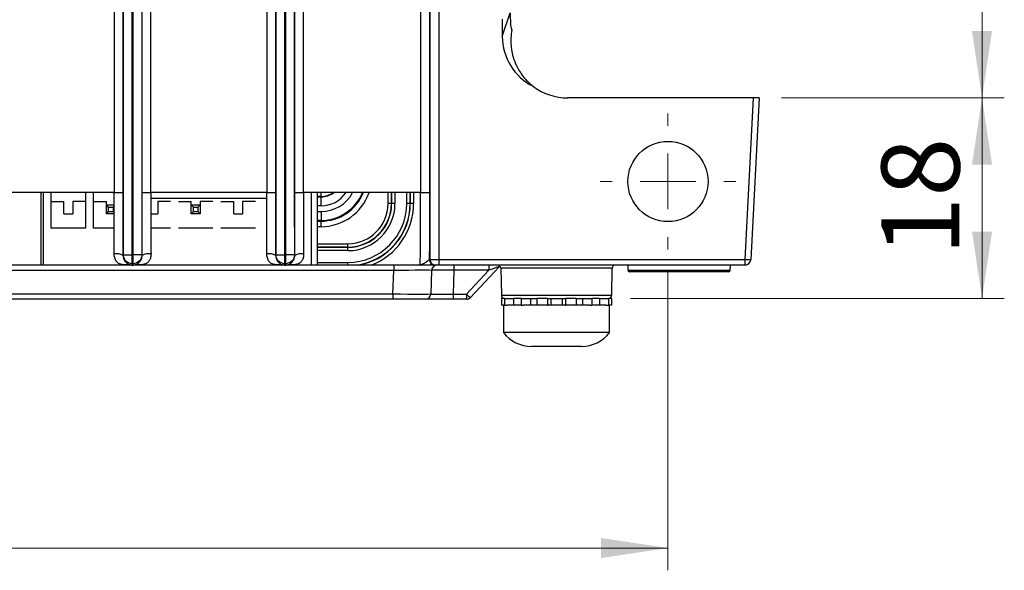
# Model space of a CAD drawing. Units: millimetres. Extents: x 17 to 584, y 10 to 410.
# Drawn here: x 269 to 313, y 54 to 79 of the extents above; entities that cross this region are included whole.
import ezdxf

# ---------------------------------------------------------------- set-up
doc = ezdxf.new("R2010")
doc.units = ezdxf.units.MM
doc.styles.add('SLDTEXTSTYLE0', font='TXT', dxfattribs={"width": 0.75})
doc.dimstyles.new('SLDDIMSTYLE1', dxfattribs={"dimtxt": 3.5, "dimasz": 3, "dimexe": 0, "dimexo": 0.0625, "dimgap": 0.875, "dimtad": 1, "dimdec": 0, "dimlfac": 2, "dimrnd": 1e-09, "dimzin": 12, "dimdsep": 46, "dimtxsty": 'SLDTEXTSTYLE0', "dimsah": 1, "dimcen": 0.09, "dimadec": 0, "dimazin": 3, "dimtfac": 1, "dimtdec": 0, "dimtofl": 0, "dimtmove": 0, "dimatfit": 3, "dimfxl": 1, "dimfrac": 2, "dimtolj": 1, "dimtzin": 12, "dimarcsym": 0})

# ---------------------------------------------------------------- blocks, each defined once
blk = doc.blocks.new('_D_5')
at = {"color": 7, "linetype": 'Continuous', "lineweight": 0}
for p, q in [((303.125, 75.212), (313.125, 75.212)), ((312.125, 75.212), (312.125, 66.212)), ((296.358, 66.212), (313.125, 66.212))]:
    blk.add_line(p, q, dxfattribs=at)
at = {"color": 7, "linetype": 'Continuous', "lineweight": 18}
for points in [[(312.125, 75.212), (311.675, 72.212), (312.575, 72.212)], [(312.125, 66.212), (312.575, 69.212), (311.675, 69.212)]]:
    blk.add_solid(points, dxfattribs=at)
at = {"color": 7, "linetype": 'Continuous', "lineweight": 18, "insert": (307.614, 68.126), "char_height": 3.5, "attachment_point": 1, "rotation": 90, "style": 'SLDTEXTSTYLE0'}
blk.add_mtext('18', dxfattribs=at)
blk = doc.blocks.new('_D_8')
at = {"color": 7, "linetype": 'Continuous', "lineweight": 0}
for p, q in [((65.032, 67.412), (65.032, 54.009)), ((298.032, 67.412), (298.032, 54.009)), ((65.032, 55.009), (298.032, 55.009))]:
    blk.add_line(p, q, dxfattribs=at)
at = {"color": 7, "linetype": 'Continuous', "lineweight": 18}
for points in [[(65.032, 55.009), (68.032, 54.559), (68.032, 55.459)], [(298.032, 55.009), (295.032, 55.459), (295.032, 54.559)]]:
    blk.add_solid(points, dxfattribs=at)
at = {"color": 7, "linetype": 'Continuous', "lineweight": 18, "insert": (177.653, 59.521), "char_height": 3.5, "attachment_point": 1, "style": 'SLDTEXTSTYLE0'}
blk.add_mtext('466', dxfattribs=at)
blk = doc.blocks.new('_D_9')
at = {"color": 7, "linetype": 'Continuous', "lineweight": 0}
for p, q in [((289.015, 195.091), (313.125, 195.091)), ((312.125, 195.091), (312.125, 75.212)), ((303.125, 75.212), (313.125, 75.212))]:
    blk.add_line(p, q, dxfattribs=at)
at = {"color": 7, "linetype": 'Continuous', "lineweight": 18}
for points in [[(312.125, 195.091), (311.675, 192.091), (312.575, 192.091)], [(312.125, 75.212), (312.575, 78.212), (311.675, 78.212)]]:
    blk.add_solid(points, dxfattribs=at)
at = {"color": 7, "linetype": 'Continuous', "lineweight": 18, "insert": (307.614, 131.273), "char_height": 3.5, "attachment_point": 1, "rotation": 90, "style": 'SLDTEXTSTYLE0'}
blk.add_mtext('240', dxfattribs=at)
blk = doc.blocks.new('SW_CENTERMARKSYMBOL_1')
at = {"color": 0, "linetype": 'Continuous', "lineweight": 18}
for p, q in [((233, 2.5), (233, 3.05)), ((233, 0), (233, 1.25)), ((230.5, 0), (229.95, 0)), ((233, 0), (231.75, 0)), ((233, 0), (233, -1.25)), ((233, 0), (234.25, 0)), ((235.5, 0), (236.05, 0)), ((233, -2.5), (233, -3.05))]:
    blk.add_line(p, q, dxfattribs=at)

msp = doc.modelspace()

# ---------------------------------------------------------------- linework, layer by layer
at = {"color": 7, "linetype": 'Continuous', "lineweight": 25}
for p, q in [((273.591, 68.172), (273.591, 184.878)), ((273.991, 68.172), (273.991, 184.876)), ((274.023, 184.876), (274.023, 68.172)), ((274.423, 184.878), (274.423, 68.172)), ((273.184, 184.389), (273.184, 70.962)), ((273.584, 184.389), (273.584, 70.962)), ((274.43, 70.962), (274.43, 184.389)), ((274.83, 70.962), (274.83, 184.389)), ((280.034, 180.36), (280.034, 70.962)), ((280.434, 180.36), (280.434, 70.962)), ((281.28, 70.962), (281.28, 180.36)), ((281.68, 70.962), (281.68, 180.36)), ((286.931, 180.388), (286.931, 70.962)), ((287.331, 180.388), (287.331, 70.962)), ((280.441, 68.172), (280.441, 179.925)), ((280.841, 68.172), (280.841, 179.925)), ((280.873, 179.925), (280.873, 68.172)), ((281.273, 179.925), (281.273, 68.172)), ((287.353, 179.925), (287.353, 67.962)), ((287.752, 179.925), (287.752, 67.962)), ((290.597, 77.973), (290.95, 79.031)), ((290.597, 78.749), (290.597, 77.973)), ((301.874, 75.212), (293.532, 75.212)), ((301.494, 67.962), (301.874, 75.212)), ((302.125, 75.212), (301.744, 67.949)), ((302.125, 75.212), (301.874, 75.212)), ((273.184, 70.962), (267.98, 70.962)), ((269.899, 67.712), (269.899, 70.962)), ((269.999, 70.962), (269.999, 67.712)), ((270.349, 69.362), (270.349, 70.962)), ((271.899, 70.962), (271.899, 69.362)), ((272.254, 69.362), (272.254, 70.962)), ((273.184, 70.962), (273.584, 70.962)), ((274.43, 70.962), (274.83, 70.962)), ((280.034, 70.962), (274.83, 70.962)), ((274.83, 70.72), (280.034, 70.72)), ((280.034, 70.962), (280.434, 70.962)), ((281.28, 70.962), (281.68, 70.962)), ((286.931, 70.962), (281.68, 70.962)), ((282.019, 70.962), (282.019, 67.712)), ((282.294, 70.962), (282.294, 67.712)), ((282.462, 70.768), (282.462, 70.787)), ((282.462, 70.368), (282.462, 70.768)), ((286.931, 70.962), (287.331, 70.962)), ((270.349, 70.562), (270.924, 70.562)), ((270.924, 70.012), (270.924, 70.562)), ((271.324, 70.562), (271.324, 70.012)), ((271.899, 70.562), (271.324, 70.562)), ((272.254, 70.562), (272.829, 70.562)), ((272.829, 70.425), (272.829, 70.562)), ((272.829, 70.412), (273.183, 70.412)), ((272.929, 70.312), (272.829, 70.412)), ((272.829, 70.012), (272.829, 70.412)), ((272.929, 70.312), (273.129, 70.312)), ((272.929, 70.112), (272.929, 70.312)), ((273.183, 70.367), (273.129, 70.312)), ((273.129, 70.312), (273.129, 70.112)), ((275.134, 70.562), (275.134, 70.012)), ((275.709, 70.562), (275.134, 70.562)), ((276.064, 70.562), (276.639, 70.562)), ((276.639, 70.425), (276.639, 70.562)), ((276.639, 70.412), (277.039, 70.412)), ((276.739, 70.312), (276.639, 70.412)), ((276.639, 70.012), (276.639, 70.412)), ((276.739, 70.112), (276.739, 70.312)), ((276.739, 70.312), (276.939, 70.312)), ((277.039, 70.412), (276.939, 70.312)), ((276.939, 70.312), (276.939, 70.112)), ((277.039, 70.562), (277.039, 70.425)), ((277.614, 70.562), (277.039, 70.562)), ((277.039, 70.412), (277.039, 70.012)), ((277.969, 70.562), (278.544, 70.562)), ((278.544, 70.012), (278.544, 70.562)), ((278.944, 70.562), (278.944, 70.012)), ((279.519, 70.562), (278.944, 70.562)), ((285.619, 70.467), (285.469, 70.467)), ((285.619, 70.467), (285.63, 70.467)), ((285.78, 70.467), (285.63, 70.467)), ((286.458, 70.467), (286.308, 70.467)), ((286.469, 70.467), (286.458, 70.467)), ((286.619, 70.467), (286.469, 70.467)), ((270.924, 70.012), (271.324, 70.012)), ((272.829, 70.012), (272.929, 70.112)), ((273.183, 70.012), (272.829, 70.012)), ((272.929, 70.112), (273.129, 70.112)), ((273.129, 70.112), (273.183, 70.057)), ((274.83, 70.012), (275.134, 70.012)), ((276.639, 70.012), (276.739, 70.112)), ((277.039, 70.012), (276.639, 70.012)), ((276.739, 70.112), (276.939, 70.112)), ((276.939, 70.112), (277.039, 70.012)), ((278.544, 70.012), (278.944, 70.012)), ((282.462, 70.111), (282.462, 69.711)), ((282.462, 69.711), (282.462, 69.68)), ((282.462, 69.431), (282.462, 69.68)), ((271.899, 69.362), (270.349, 69.362)), ((273.182, 69.362), (272.254, 69.362)), ((275.709, 69.362), (274.831, 69.362)), ((277.614, 69.362), (276.064, 69.362)), ((279.519, 69.362), (277.969, 69.362)), ((283.672, 68.519), (283.672, 68.669)), ((283.672, 68.519), (283.672, 68.508)), ((283.672, 68.358), (283.672, 68.508)), ((273.581, 68.142), (273.591, 68.172)), ((273.591, 68.172), (273.991, 68.172)), ((273.991, 68.172), (274.023, 68.172)), ((273.991, 67.772), (273.991, 68.172)), ((274.423, 68.172), (274.023, 68.172)), ((274.023, 68.172), (274.023, 67.772)), ((274.433, 68.142), (274.423, 68.172)), ((280.431, 68.142), (280.441, 68.172)), ((280.441, 68.172), (280.841, 68.172)), ((280.841, 68.172), (280.873, 68.172)), ((280.841, 67.772), (280.841, 68.172)), ((281.273, 68.172), (280.873, 68.172)), ((280.873, 68.172), (280.873, 67.772)), ((281.283, 68.142), (281.273, 68.172)), ((273.958, 67.712), (267.206, 67.712)), ((273.971, 67.712), (273.991, 67.772)), ((273.971, 67.712), (274.043, 67.712)), ((273.971, 67.712), (273.971, 67.712)), ((274.043, 67.712), (273.971, 67.712)), ((273.991, 67.772), (274.023, 67.772)), ((274.043, 67.712), (274.023, 67.772)), ((274.043, 67.712), (274.043, 67.712)), ((280.808, 67.712), (274.056, 67.712)), ((280.821, 67.712), (280.841, 67.772)), ((280.821, 67.712), (280.893, 67.712)), ((280.821, 67.712), (280.821, 67.712)), ((280.893, 67.712), (280.821, 67.712)), ((280.841, 67.772), (280.873, 67.772)), ((280.893, 67.712), (280.873, 67.772)), ((280.893, 67.712), (280.893, 67.712)), ((286.892, 67.712), (280.906, 67.712)), ((285.728, 67.712), (285.728, 67.471)), ((286.892, 67.712), (286.911, 67.711)), ((287.353, 67.962), (287.32, 67.962)), ((287.602, 67.712), (287.569, 67.712)), ((287.745, 67.712), (287.746, 67.712)), ((287.752, 67.962), (301.494, 67.962)), ((287.752, 67.962), (287.752, 67.712)), ((301.494, 67.712), (287.752, 67.712)), ((288.425, 67.712), (288.425, 67.484)), ((290.458, 67.632), (289.17, 66.251)), ((289.997, 67.712), (289.997, 67.484)), ((296.232, 67.712), (296.236, 67.486)), ((300.828, 67.486), (300.832, 67.712)), ((301.494, 67.712), (301.494, 67.962)), ((285.728, 67.471), (264.185, 67.471)), ((285.691, 66.413), (285.728, 67.471)), ((287.427, 67.471), (287.39, 66.413)), ((288.425, 67.484), (288.387, 66.4)), ((289.997, 67.484), (288.425, 67.484)), ((288.987, 66.4), (289.997, 67.484)), ((290.534, 67.565), (290.555, 66.359)), ((295.508, 66.359), (295.529, 67.565)), ((298.532, 67.412), (296.311, 67.412)), ((300.753, 67.412), (298.532, 67.412)), ((264.222, 66.413), (285.691, 66.413)), ((285.691, 66.413), (285.691, 66.172)), ((288.387, 66.4), (288.387, 66.172)), ((288.387, 66.4), (288.987, 66.4)), ((288.987, 66.4), (288.987, 66.172)), ((285.691, 66.172), (264.222, 66.172)), ((287.14, 66.172), (285.691, 66.172)), ((288.387, 66.172), (287.14, 66.172)), ((288.987, 66.172), (288.387, 66.172)), ((290.564, 66.212), (290.564, 65.912)), ((290.694, 66.212), (290.564, 66.212)), ((290.694, 65.912), (290.564, 65.912)), ((290.657, 65.912), (290.657, 64.679)), ((290.694, 66.212), (290.694, 65.912)), ((290.694, 66.212), (291.096, 66.212)), ((290.694, 65.912), (290.815, 65.912)), ((291.096, 65.912), (290.815, 65.912)), ((291.096, 66.212), (291.096, 65.912)), ((291.45, 66.212), (291.096, 66.212)), ((291.45, 65.912), (291.096, 65.912)), ((291.45, 66.212), (291.45, 65.912)), ((291.45, 66.212), (291.862, 66.212)), ((291.45, 65.912), (291.538, 65.912)), ((292.146, 65.912), (291.538, 65.912)), ((291.862, 66.212), (291.862, 65.912)), ((292.146, 66.212), (292.146, 65.912)), ((292.629, 66.212), (292.146, 66.212)), ((292.629, 65.912), (292.146, 65.912)), ((292.629, 66.212), (292.629, 65.912)), ((292.629, 65.912), (292.662, 65.912)), ((293.401, 65.912), (292.662, 65.912)), ((292.78, 66.212), (292.78, 65.912)), ((293.283, 66.212), (293.283, 65.912)), ((293.401, 65.912), (293.434, 65.912)), ((293.434, 66.212), (293.434, 65.912)), ((293.917, 66.212), (293.434, 66.212)), ((293.917, 65.912), (293.434, 65.912)), ((293.917, 66.212), (293.917, 65.912)), ((294.525, 65.912), (293.917, 65.912)), ((294.201, 66.212), (294.201, 65.912)), ((294.201, 66.212), (294.614, 66.212)), ((294.525, 65.912), (294.614, 65.912)), ((294.614, 66.212), (294.614, 65.912)), ((294.967, 66.212), (294.614, 66.212)), ((294.967, 65.912), (294.614, 65.912)), ((294.967, 66.212), (294.967, 65.912)), ((294.967, 66.212), (295.37, 66.212)), ((295.248, 65.912), (294.967, 65.912)), ((295.248, 65.912), (295.37, 65.912)), ((295.37, 66.212), (295.37, 65.912)), ((295.499, 66.212), (295.37, 66.212)), ((295.499, 65.912), (295.37, 65.912)), ((295.407, 64.679), (295.407, 65.912)), ((295.499, 66.212), (295.499, 65.912)), ((295.407, 64.679), (290.657, 64.679)), ((292.007, 64.062), (291.907, 64.062)), ((292.921, 64.062), (292.007, 64.062)), ((293.946, 64.062), (292.921, 64.062)), ((294.157, 64.062), (293.946, 64.062))]:
    msp.add_line(p, q, dxfattribs=at)
at = {"color": 8, "linetype": 'Continuous', "lineweight": 25}
for p, q in [((282.462, 70.787), (282.294, 70.787)), ((282.294, 70.768), (282.462, 70.768)), ((282.462, 70.787), (282.462, 70.958)), ((285.469, 70.467), (285.469, 70.962)), ((285.619, 70.962), (285.619, 70.467)), ((285.63, 70.467), (285.63, 70.962)), ((285.78, 70.962), (285.78, 70.467)), ((286.308, 70.467), (286.308, 70.962)), ((286.458, 70.962), (286.458, 70.467)), ((286.469, 70.467), (286.469, 70.962)), ((286.619, 70.962), (286.619, 70.467)), ((282.462, 70.368), (282.294, 70.368)), ((282.294, 70.111), (282.462, 70.111)), ((282.462, 69.711), (282.294, 69.711)), ((282.294, 69.68), (282.462, 69.68)), ((282.462, 69.431), (282.294, 69.431)), ((282.294, 68.669), (283.672, 68.669)), ((283.672, 68.519), (282.294, 68.519)), ((282.294, 68.508), (283.672, 68.508)), ((283.672, 68.358), (282.294, 68.358)), ((282.294, 67.83), (283.672, 67.83)), ((283.672, 67.71), (283.672, 67.83)), ((295.529, 67.565), (290.534, 67.565)), ((296.236, 67.486), (298.532, 67.486)), ((298.532, 67.486), (300.828, 67.486)), ((290.555, 66.359), (295.508, 66.359))]:
    msp.add_line(p, q, dxfattribs=at)
at = {"color": 7, "linetype": 'Continuous', "lineweight": 25, "flags": 128}
msp.add_lwpolyline([(290.494, 67.664), (290.476, 67.65), (290.458, 67.632)], dxfattribs=at)
at = {"color": 7, "linetype": 'Continuous', "lineweight": 25}
msp.add_circle((298.032, 71.462), 1.8, dxfattribs=at)
for centre, radius, start, end in [((293.532, 77.762), 2.55, 232.9294, 270), ((283.672, 70.467), 2.636, 270, 0), ((283.672, 70.467), 2.109, 270, 0), ((283.672, 70.467), 1.959, 270, 360), ((283.672, 70.467), 1.947, 270, 0), ((283.672, 70.467), 1.798, 270, 0), ((273.274, 67.543), 0.674, 62.8825, 97.9306), ((274.74, 67.543), 0.674, 82.0694, 117.1175), ((280.124, 67.543), 0.674, 62.8825, 97.9306), ((281.59, 67.543), 0.674, 82.0694, 117.1175), ((287.57, 67.962), 0.25, 179.9607, 269.9607), ((287.602, 67.962), 0.25, 179.9607, 269.9607), ((287.677, 67.462), 0.25, 90, 178), ((290.384, 67.562), 0.15, 1, 90), ((295.679, 67.562), 0.15, 90, 179), ((301.494, 67.962), 0.25, 270, 357), ((296.311, 67.487), 0.075, 181, 270), ((300.753, 67.487), 0.075, 270, 359), ((287.14, 66.422), 0.25, 270, 358), ((289.651, 67.03), 0.915, 223.4776, 238.2765), ((290.705, 66.362), 0.15, 181, 270), ((295.358, 66.362), 0.15, 270, 359), ((288.987, 66.422), 0.25, 270, 317), ((291.907, 65.637), 1.575, 217.4827, 270), ((294.157, 65.637), 1.575, 270, 322.5173)]:
    msp.add_arc(centre, radius, start, end, dxfattribs=at)
at = {"color": 8, "linetype": 'Continuous', "lineweight": 25}
for centre, radius, start, end in [((282.462, 71.722), 1.611, 270, 331.8509), ((282.462, 71.722), 0.935, 270, 305.6325), ((282.462, 71.722), 2.011, 270, 337.7402), ((282.462, 71.722), 2.042, 270, 338.0737), ((282.462, 71.722), 2.291, 270, 340.5733), ((282.462, 71.722), 1.354, 270, 325.6874), ((282.462, 71.722), 0.954, 270, 306.7661), ((283.672, 70.467), 2.786, 277.6452, 0), ((283.672, 70.467), 2.798, 279.489, 0), ((283.672, 70.467), 2.947, 290.7207, 0)]:
    msp.add_arc(centre, radius, start, end, dxfattribs=at)
at = {"color": 7, "linetype": 'Continuous', "lineweight": 25}
for centre, major_axis, ratio, start_param, end_param in [((292.2, 75.28), (-1.063, 4.507), 0.145938, 0.554062, 0.725969), ((293.098, 77.975), (-0.791, -2.376), 0.998478, 5.034353, 6.148161), ((289.957, 67.462), (0.501, 0.171), 0.014248, 6.256594, 7.767915), ((285.726, 67.462), (1.701, 0.009), 0.005121, 6.28298, 7.852559), ((288.427, 67.462), (1, -0.009), 0.021761, 1.573268, 3.141022), ((285.689, 66.422), (1.701, -0.009), 0.005125, 4.713454, 6.283033), ((288.391, 66.422), (1.001, 0.009), 0.021734, 3.140643, 4.708398)]:
    msp.add_ellipse(centre, major_axis=major_axis, ratio=ratio, start_param=start_param, end_param=end_param, dxfattribs=at)
for points, knots in [([(291.031, 78.26), (291.016, 78.312), (291.003, 78.365), (290.986, 78.442), (290.982, 78.467), (290.975, 78.503), (290.973, 78.514), (290.97, 78.535), (290.969, 78.544), (290.968, 78.548)], [0, 0, 0, 0, 0.5, 0.5, 0.75, 0.75, 0.875, 0.875, 1, 1, 1, 1]), ([(291.031, 78.26), (291.01, 78.153), (290.992, 78.034), (290.978, 77.748), (290.98, 77.583), (291.027, 77.275), (291.05, 77.162), (291.123, 76.914), (291.174, 76.778), (291.318, 76.486), (291.412, 76.33), (291.66, 76.019), (291.814, 75.863), (291.995, 75.727)], [0, 0, 0, 0, 0.25, 0.25, 0.5, 0.5, 0.625, 0.625, 0.75, 0.75, 0.875, 0.875, 1, 1, 1, 1]), ([(273.181, 68.21), (273.181, 68.36), (273.181, 68.543), (273.182, 68.962), (273.182, 69.197), (273.183, 69.69), (273.183, 69.949), (273.183, 70.463), (273.184, 70.718), (273.184, 70.962)], [0, 0, 0, 0, 0.25, 0.25, 0.5, 0.5, 0.75, 0.75, 1, 1, 1, 1]), ([(273.584, 70.962), (273.584, 70.84), (273.584, 70.598), (273.584, 70.241), (273.583, 69.892), (273.583, 69.523), (273.583, 69.146), (273.582, 68.772), (273.582, 68.442), (273.581, 68.237), (273.581, 68.142)], [0, 0, 0, 0, 0.129593, 0.256097, 0.379533, 0.49992, 0.647927, 0.780548, 0.897866, 1, 1, 1, 1]), ([(274.433, 68.142), (274.432, 68.195), (274.432, 68.304), (274.432, 68.477), (274.431, 68.663), (274.431, 68.864), (274.431, 69.08), (274.43, 69.31), (274.43, 69.697), (274.43, 70.249), (274.43, 70.721), (274.43, 70.962)], [0, 0, 0, 0, 0.0565, 0.117942, 0.184353, 0.255757, 0.332172, 0.413612, 0.500091, 0.743855, 1, 1, 1, 1]), ([(274.83, 70.962), (274.83, 70.718), (274.83, 70.463), (274.831, 69.949), (274.831, 69.69), (274.831, 69.197), (274.832, 68.962), (274.832, 68.543), (274.832, 68.36), (274.833, 68.21)], [0, 0, 0, 0, 0.25, 0.25, 0.5, 0.5, 0.75, 0.75, 1, 1, 1, 1]), ([(280.031, 68.21), (280.031, 68.36), (280.031, 68.543), (280.032, 68.962), (280.032, 69.197), (280.033, 69.69), (280.033, 69.949), (280.033, 70.463), (280.034, 70.718), (280.034, 70.962)], [0, 0, 0, 0, 0.25, 0.25, 0.5, 0.5, 0.75, 0.75, 1, 1, 1, 1]), ([(280.434, 70.962), (280.434, 70.84), (280.434, 70.598), (280.434, 70.241), (280.433, 69.892), (280.433, 69.523), (280.433, 69.146), (280.432, 68.772), (280.432, 68.442), (280.431, 68.237), (280.431, 68.142)], [0, 0, 0, 0, 0.129593, 0.256097, 0.379533, 0.49992, 0.647927, 0.780548, 0.897866, 1, 1, 1, 1]), ([(281.283, 68.142), (281.282, 68.195), (281.282, 68.304), (281.282, 68.477), (281.281, 68.663), (281.281, 68.864), (281.281, 69.08), (281.28, 69.31), (281.28, 69.697), (281.28, 70.249), (281.28, 70.721), (281.28, 70.962)], [0, 0, 0, 0, 0.0565003, 0.1179418, 0.184353, 0.2557569, 0.3321717, 0.4136124, 0.5000912, 0.7438548, 1, 1, 1, 1]), ([(281.68, 70.962), (281.68, 70.718), (281.68, 70.463), (281.681, 69.949), (281.681, 69.69), (281.681, 69.197), (281.682, 68.962), (281.682, 68.543), (281.682, 68.36), (281.683, 68.21)], [0, 0, 0, 0, 0.25, 0.25, 0.5, 0.5, 0.75, 0.75, 1, 1, 1, 1]), ([(286.892, 67.712), (286.894, 67.712), (286.898, 67.713), (286.902, 67.721), (286.907, 67.74), (286.911, 67.778), (286.914, 67.841), (286.917, 67.941), (286.92, 68.089), (286.923, 68.296), (286.925, 68.574), (286.927, 68.909), (286.928, 69.287), (286.93, 69.688), (286.93, 70.108), (286.931, 70.535), (286.931, 70.82), (286.931, 70.962)], [0, 0, 0, 0, 0.003521, 0.008561, 0.01632, 0.028771, 0.048558, 0.078895, 0.123436, 0.185972, 0.269896, 0.377413, 0.490585, 0.61325, 0.741619, 0.871764, 1, 1, 1, 1]), ([(287.331, 70.962), (287.331, 70.831), (287.33, 70.573), (287.33, 70.191), (287.329, 69.82), (287.328, 69.446), (287.327, 69.075), (287.326, 68.729), (287.324, 68.432), (287.322, 68.183), (287.321, 68.032), (287.32, 67.962)], [0, 0, 0, 0, 0.130329, 0.257101, 0.380339, 0.500069, 0.630951, 0.750205, 0.845887, 0.929114, 1, 1, 1, 1]), ([(273.971, 67.712), (273.958, 67.712), (273.916, 67.712), (273.823, 67.713), (273.716, 67.717), (273.616, 67.723), (273.525, 67.733), (273.43, 67.754), (273.34, 67.804), (273.279, 67.87), (273.234, 67.945), (273.203, 68.029), (273.184, 68.118), (273.182, 68.179), (273.181, 68.21)], [0, 0, 0, 0, 0.035522, 0.113126, 0.250475, 0.326587, 0.386158, 0.500305, 0.59044, 0.667647, 0.750588, 0.831896, 0.91514, 1, 1, 1, 1]), ([(273.581, 68.142), (273.581, 68.129), (273.582, 68.101), (273.588, 68.061), (273.597, 68.021), (273.61, 67.983), (273.634, 67.929), (273.674, 67.87), (273.73, 67.812), (273.786, 67.771), (273.847, 67.74), (273.899, 67.723), (273.933, 67.717), (273.95, 67.714), (273.959, 67.713), (273.965, 67.713), (273.969, 67.712), (273.971, 67.712)], [0, 0, 0, 0, 0.050462, 0.101886, 0.154328, 0.207844, 0.262483, 0.389943, 0.499247, 0.623645, 0.749308, 0.8747, 0.946225, 0.963648, 0.982194, 0.994502, 1, 1, 1, 1]), ([(273.991, 67.772), (273.886, 67.772), (273.782, 67.815), (273.634, 67.963), (273.591, 68.067), (273.591, 68.172)], [0, 0, 0, 0, 0.5, 0.5, 1, 1, 1, 1]), ([(274.423, 68.172), (274.423, 68.067), (274.38, 67.963), (274.231, 67.815), (274.127, 67.772), (274.023, 67.772)], [0, 0, 0, 0, 0.5, 0.5, 1, 1, 1, 1]), ([(274.833, 68.21), (274.832, 68.186), (274.832, 68.143), (274.824, 68.078), (274.806, 68.013), (274.778, 67.944), (274.74, 67.878), (274.693, 67.825), (274.642, 67.786), (274.57, 67.751), (274.461, 67.728), (274.318, 67.717), (274.188, 67.713), (274.096, 67.712), (274.056, 67.712), (274.043, 67.712)], [0, 0, 0, 0, 0.065562, 0.118286, 0.178655, 0.251249, 0.323555, 0.390959, 0.449472, 0.501362, 0.611879, 0.750357, 0.891157, 0.96538, 1, 1, 1, 1]), ([(274.043, 67.712), (274.044, 67.712), (274.047, 67.713), (274.051, 67.713), (274.059, 67.714), (274.068, 67.715), (274.084, 67.717), (274.107, 67.722), (274.137, 67.731), (274.178, 67.746), (274.228, 67.772), (274.282, 67.812), (274.328, 67.858), (274.368, 67.911), (274.403, 67.977), (274.428, 68.055), (274.431, 68.113), (274.433, 68.142)], [0, 0, 0, 0, 0.0037636, 0.0126108, 0.0266684, 0.0459607, 0.0669777, 0.1250725, 0.1919533, 0.2501658, 0.3846757, 0.4995823, 0.5906684, 0.6856802, 0.7852309, 0.8898521, 1, 1, 1, 1]), ([(280.821, 67.712), (280.808, 67.712), (280.766, 67.712), (280.673, 67.713), (280.566, 67.717), (280.466, 67.723), (280.375, 67.733), (280.28, 67.754), (280.19, 67.804), (280.129, 67.87), (280.084, 67.945), (280.053, 68.029), (280.034, 68.118), (280.032, 68.179), (280.031, 68.21)], [0, 0, 0, 0, 0.035522, 0.113126, 0.250475, 0.326587, 0.386158, 0.500305, 0.59044, 0.667647, 0.750588, 0.831896, 0.91514, 1, 1, 1, 1]), ([(280.431, 68.142), (280.431, 68.129), (280.432, 68.101), (280.438, 68.061), (280.447, 68.021), (280.46, 67.983), (280.484, 67.929), (280.524, 67.87), (280.58, 67.812), (280.636, 67.771), (280.697, 67.74), (280.749, 67.723), (280.783, 67.717), (280.8, 67.714), (280.809, 67.713), (280.815, 67.713), (280.819, 67.712), (280.821, 67.712)], [0, 0, 0, 0, 0.050462, 0.101886, 0.154328, 0.207844, 0.262483, 0.389943, 0.499247, 0.623645, 0.749308, 0.8747, 0.946225, 0.963648, 0.982194, 0.994502, 1, 1, 1, 1]), ([(280.841, 67.772), (280.736, 67.772), (280.632, 67.815), (280.484, 67.963), (280.441, 68.067), (280.441, 68.172)], [0, 0, 0, 0, 0.5, 0.5, 1, 1, 1, 1]), ([(281.273, 68.172), (281.273, 68.067), (281.23, 67.963), (281.081, 67.815), (280.977, 67.772), (280.873, 67.772)], [0, 0, 0, 0, 0.5, 0.5, 1, 1, 1, 1]), ([(281.683, 68.21), (281.682, 68.186), (281.682, 68.143), (281.674, 68.078), (281.656, 68.013), (281.628, 67.944), (281.59, 67.878), (281.543, 67.825), (281.492, 67.786), (281.42, 67.751), (281.311, 67.728), (281.168, 67.717), (281.038, 67.713), (280.946, 67.712), (280.906, 67.712), (280.893, 67.712)], [0, 0, 0, 0, 0.065562, 0.118286, 0.178655, 0.251249, 0.323555, 0.390959, 0.449472, 0.501362, 0.611879, 0.750357, 0.891157, 0.96538, 1, 1, 1, 1]), ([(280.893, 67.712), (280.894, 67.712), (280.897, 67.713), (280.901, 67.713), (280.909, 67.714), (280.918, 67.715), (280.934, 67.717), (280.957, 67.722), (280.987, 67.731), (281.028, 67.746), (281.078, 67.772), (281.132, 67.812), (281.178, 67.858), (281.218, 67.911), (281.253, 67.977), (281.278, 68.055), (281.281, 68.113), (281.283, 68.142)], [0, 0, 0, 0, 0.003764, 0.012611, 0.026668, 0.045961, 0.066978, 0.125072, 0.191953, 0.250166, 0.384676, 0.499582, 0.590668, 0.68568, 0.785231, 0.889852, 1, 1, 1, 1]), ([(287.32, 67.962), (287.314, 67.947), (287.261, 67.9), (287.146, 67.82), (287.102, 67.791), (287.029, 67.751), (287.003, 67.738), (286.963, 67.722), (286.949, 67.717), (286.92, 67.712), (286.906, 67.712), (286.892, 67.712)], [0, 0, 0, 0, 0.5, 0.5, 0.75, 0.75, 0.875, 0.875, 0.9375, 0.9375, 1, 1, 1, 1]), ([(287.569, 67.712), (287.568, 67.712), (287.566, 67.712), (287.557, 67.712), (287.545, 67.712), (287.528, 67.712), (287.508, 67.712), (287.47, 67.712), (287.405, 67.712), (287.306, 67.712), (287.197, 67.712), (287.09, 67.712), (287.008, 67.712), (286.958, 67.712), (286.935, 67.712), (286.914, 67.712), (286.899, 67.712), (286.892, 67.712)], [0, 0, 0, 0, 0.048223, 0.09591, 0.143456, 0.191259, 0.23971, 0.289187, 0.421637, 0.556309, 0.67332, 0.794792, 0.902063, 0.932944, 0.952123, 0.976411, 1, 1, 1, 1]), ([(287.353, 67.962), (287.358, 67.962), (287.403, 67.962), (287.55, 67.962), (287.651, 67.962), (287.752, 67.962)], [0, 0, 0, 0, 0.5, 0.5, 1, 1, 1, 1]), ([(287.752, 67.712), (287.742, 67.712), (287.723, 67.712), (287.696, 67.712), (287.671, 67.712), (287.649, 67.712), (287.63, 67.712), (287.615, 67.712), (287.605, 67.712), (287.603, 67.712), (287.602, 67.712)], [0, 0, 0, 0, 0.127341, 0.250138, 0.372903, 0.50015, 0.621521, 0.749933, 0.87272, 1, 1, 1, 1]), ([(301.494, 67.962), (301.56, 67.959), (301.625, 67.955), (301.717, 67.95), (301.744, 67.949), (301.744, 67.949)], [0, 0, 0, 0, 0.5, 0.5, 1, 1, 1, 1]), ([(290.705, 66.212), (290.709, 66.212), (290.716, 66.212), (290.773, 66.212), (290.849, 66.212), (290.93, 66.212), (291.001, 66.212), (291.056, 66.212), (291.083, 66.212)], [0, 0, 0, 0, 0.21809, 0.434395, 0.652399, 0.769192, 0.885632, 1, 1, 1, 1]), ([(291.463, 66.212), (291.496, 66.212), (291.588, 66.212), (291.756, 66.212), (291.946, 66.212), (292.076, 66.212), (292.133, 66.212)], [0, 0, 0, 0, 0.171928, 0.471211, 0.764587, 1, 1, 1, 1]), ([(292.642, 66.212), (292.699, 66.212), (292.828, 66.212), (293.056, 66.212), (293.261, 66.212), (293.389, 66.212), (293.421, 66.212)], [0, 0, 0, 0, 0.218603, 0.499758, 0.87416, 1, 1, 1, 1]), ([(293.93, 66.212), (293.964, 66.212), (294.046, 66.212), (294.172, 66.212), (294.329, 66.212), (294.475, 66.212), (294.567, 66.212), (294.601, 66.212)], [0, 0, 0, 0, 0.138532, 0.333646, 0.52906, 0.828511, 1, 1, 1, 1]), ([(294.98, 66.212), (295.021, 66.212), (295.102, 66.212), (295.196, 66.212), (295.269, 66.212), (295.32, 66.212), (295.352, 66.212), (295.356, 66.212), (295.358, 66.212)], [0, 0, 0, 0, 0.17266, 0.34744, 0.511387, 0.673818, 0.8362, 1, 1, 1, 1])]:
    msp.add_open_spline(points, degree=3, knots=knots, dxfattribs=at)

# ---------------------------------------------------------------- block references
at = {"color": 7, "linetype": 'Continuous', "lineweight": 0}
msp.add_blockref('SW_CENTERMARKSYMBOL_1', (65.032, 71.462), dxfattribs=at)

# ---------------------------------------------------------------- dimensions: what is measured, and where the dimension line sits
at = {"color": 7, "linetype": 'Continuous', "lineweight": 18}
for base, p1, p2, angle, picture, middle in [((312.125, 75.212), (288.015, 195.091), (302.125, 75.212), 90, '_D_9', (312.125, 135.152)), ((312.125, 66.212), (302.125, 75.212), (295.358, 66.212), 90, '_D_5', (312.125, 70.712)), ((298.032, 55.009), (65.032, 68.412), (298.032, 68.412), 0, '_D_8', (181.532, 55.009))]:
    dim = msp.add_linear_dim(base=base, p1=p1, p2=p2, angle=angle, dimstyle='SLDDIMSTYLE1', dxfattribs=at)
    dim.commit()
    dim.dimension.update_dxf_attribs({"geometry": picture, "text_midpoint": middle, "dimtype": 160})

doc.saveas('drawing.dxf')
